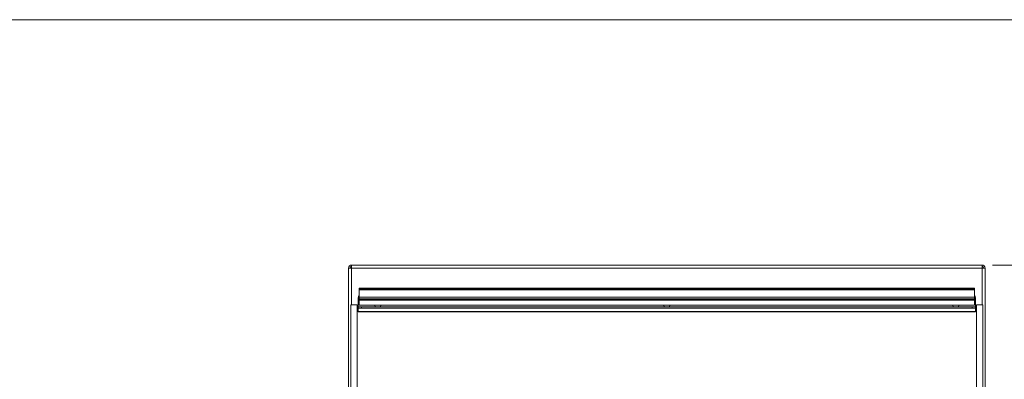
# Model space of a CAD drawing. Units: millimetres. Extents: x 0 to 586, y 0 to 420.
# Drawn here: x 149 to 242, y 377 to 411 of the extents above; entities that cross this region are included whole.
import ezdxf

# ---------------------------------------------------------------- set-up
doc = ezdxf.new("R2010")
doc.units = ezdxf.units.MM
doc.styles.add('SLDTEXTSTYLE0', font='TXT', dxfattribs={"width": 0.605})
doc.dimstyles.new('SLDDIMSTYLE2', dxfattribs={"dimtxt": 3, "dimasz": 3, "dimexe": 0, "dimexo": 0.0625, "dimgap": 0.75, "dimtad": 0, "dimdec": 0, "dimlfac": 10, "dimrnd": 1e-09, "dimzin": 12, "dimdsep": 46, "dimtxsty": 'SLDTEXTSTYLE0', "dimsah": 1, "dimcen": 0.09, "dimadec": 0, "dimazin": 3, "dimtfac": 1, "dimtofl": 0, "dimtmove": 0, "dimatfit": 3, "dimfxl": 0, "dimfrac": 2, "dimtolj": 1, "dimtzin": 12, "dimarcsym": 0})

# ---------------------------------------------------------------- blocks, each defined once
blk = doc.blocks.new('_D_1')
at = {"color": 7, "linetype": 'Continuous', "lineweight": 0}
for p, q in [((241.1, 387.89), (256.859, 387.89)), ((255.859, 387.89), (255.859, 362.519)), ((255.859, 313.04), (255.859, 335.031)), ((241.264, 313.04), (256.859, 313.04))]:
    blk.add_line(p, q, dxfattribs=at)
for points in [[(255.859, 387.89), (255.359, 384.89), (256.359, 384.89)], [(255.859, 313.04), (256.359, 316.04), (255.359, 316.04)]]:
    blk.add_solid(points, dxfattribs=at)
at = {"color": 7, "linetype": 'Continuous', "lineweight": 0, "char_height": 3, "attachment_point": 1, "rotation": 90, "style": 'SLDTEXTSTYLE0'}
for s, insert in [('- Surround', (254.293, 343.031, -7.334)), ('749', (254.293, 335.031, -7.334))]:
    blk.add_mtext(s, dxfattribs=dict(at, insert=insert))

msp = doc.modelspace()

# ---------------------------------------------------------------- linework, layer by layer
at = {"color": 7, "linetype": 'Continuous', "lineweight": 0}
msp.add_line((5.873, 411.004), (579.873, 411.004), dxfattribs=at)
at = {"color": 7, "linetype": 'Continuous', "lineweight": 15}
for p, q in [((180.384, 387.589), (180.668, 387.606)), ((180.504, 387.606), (180.384, 387.606)), ((180.384, 387.606), (180.384, 387.589)), ((180.384, 387.589), (180.384, 376.19)), ((180.504, 387.606), (180.504, 387.596)), ((180.668, 387.89), (180.668, 387.606)), ((180.668, 387.89), (240.1, 387.89)), ((240.1, 387.606), (180.668, 387.606)), ((240.1, 387.89), (240.1, 387.606)), ((240.384, 387.589), (240.1, 387.606)), ((240.264, 387.606), (240.384, 387.606)), ((240.264, 387.606), (240.264, 387.596)), ((240.384, 387.606), (240.384, 387.589)), ((240.384, 387.589), (240.384, 376.19)), ((181.384, 385.72), (239.384, 385.72)), ((181.384, 385.621), (181.384, 385.72)), ((239.384, 385.621), (181.384, 385.621)), ((181.384, 385.571), (181.384, 385.621)), ((181.384, 385.571), (239.384, 385.571)), ((181.384, 385.542), (181.384, 385.571)), ((181.384, 385.542), (239.384, 385.542)), ((181.384, 384.871), (181.384, 385.542)), ((239.384, 385.72), (239.384, 385.621)), ((239.384, 385.571), (239.384, 385.621)), ((239.384, 385.542), (239.384, 385.571)), ((239.384, 384.871), (239.384, 385.542)), ((181.284, 383.94), (181.284, 384.79)), ((181.384, 384.871), (239.384, 384.871)), ((181.384, 384.694), (181.384, 384.871)), ((181.384, 384.694), (239.384, 384.694)), ((181.384, 384.598), (181.384, 384.694)), ((239.384, 384.598), (181.384, 384.598)), ((181.384, 384.569), (181.384, 384.598)), ((181.384, 384.569), (239.384, 384.569)), ((181.384, 384.11), (181.384, 384.569)), ((239.384, 384.694), (239.384, 384.871)), ((239.384, 384.694), (239.384, 384.598)), ((239.384, 384.569), (239.384, 384.598)), ((239.384, 384.11), (239.384, 384.569)), ((239.484, 383.94), (239.484, 384.79)), ((181.184, 384.138), (180.584, 384.138)), ((181.284, 383.94), (181.284, 383.84)), ((181.584, 383.94), (181.284, 383.94)), ((181.284, 383.84), (181.584, 383.84)), ((181.284, 383.84), (181.284, 383.827)), ((239.484, 383.827), (181.284, 383.827)), ((181.284, 383.827), (181.284, 383.517)), ((239.484, 383.517), (181.284, 383.517)), ((181.284, 383.517), (181.284, 383.49)), ((239.484, 383.49), (181.284, 383.49)), ((181.384, 384.11), (239.384, 384.11)), ((181.584, 383.84), (181.584, 383.94)), ((239.184, 383.94), (181.584, 383.94)), ((239.184, 383.84), (181.584, 383.84)), ((182.859, 384.09), (182.859, 384.11)), ((183.409, 384.11), (183.409, 384.09)), ((210.109, 384.11), (210.109, 384.09)), ((210.659, 384.09), (210.659, 384.11)), ((237.359, 384.11), (237.359, 384.09)), ((237.909, 384.09), (237.909, 384.11)), ((239.184, 383.84), (239.184, 383.94)), ((239.184, 383.94), (239.484, 383.94)), ((239.484, 383.84), (239.184, 383.84)), ((239.484, 383.94), (239.484, 383.84)), ((239.484, 383.84), (239.484, 383.827)), ((239.484, 383.827), (239.484, 383.517)), ((239.484, 383.517), (239.484, 383.49)), ((240.184, 384.138), (239.584, 384.138))]:
    msp.add_line(p, q, dxfattribs=at)
at = {"color": 8, "linetype": 'Continuous', "lineweight": 15}
for p, q in [((180.668, 384.138), (180.668, 387.606)), ((240.1, 384.138), (240.1, 387.606))]:
    msp.add_line(p, q, dxfattribs=at)
at = {"color": 7, "linetype": 'Continuous', "lineweight": 15, "flags": 128}
for points in [[(182.904, 383.94), (182.88, 383.985), (182.859, 384.09)], [(183.409, 384.09), (183.388, 383.985), (183.365, 383.94)], [(210.109, 384.09), (210.13, 383.985), (210.154, 383.94)], [(210.615, 383.94), (210.638, 383.985), (210.659, 384.09)], [(237.359, 384.09), (237.38, 383.985), (237.404, 383.94)], [(237.865, 383.94), (237.888, 383.985), (237.909, 384.09)]]:
    msp.add_lwpolyline(points, dxfattribs=at)
at = {"color": 7, "linetype": 'Continuous', "lineweight": 15}
for centre, radius, start, end in [((180.668, 387.606), 0.284, 90, 180), ((180.668, 387.606), 0.164, 90, 180), ((240.1, 387.606), 0.284, 360, 90), ((240.1, 387.606), 0.164, 360, 90), ((181.584, 384.79), 0.3, 131.81031, 180), ((239.184, 384.79), 0.3, 0, 48.18969)]:
    msp.add_arc(centre, radius, start, end, dxfattribs=at)
for points in [[(180.584, 384.135), (180.584, 384.132), (180.584, 384.126), (180.584, 384.045), (180.584, 383.906), (180.584, 383.704), (180.584, 383.438), (180.584, 383.096), (180.584, 382.663), (180.584, 382.145), (180.584, 381.559), (180.584, 380.937), (180.584, 380.281), (180.584, 379.552), (180.584, 378.711), (180.584, 377.75), (180.584, 376.702), (180.584, 375.593), (180.584, 374.441), (180.584, 373.178), (180.584, 371.802), (180.584, 370.304), (180.584, 368.736), (180.584, 367.063), (180.584, 365.275), (180.584, 363.379), (180.584, 361.387), (180.584, 359.311), (180.584, 357.42), (180.584, 355.747), (180.584, 354.312), (180.584, 352.862), (180.584, 351.385), (180.584, 349.872), (180.584, 348.58), (180.584, 347.531), (180.584, 346.744), (180.584, 345.942), (180.584, 345.123), (180.584, 344.277), (180.584, 343.396), (180.584, 342.453), (180.584, 341.461), (180.584, 340.43), (180.584, 339.397), (180.584, 338.367), (180.584, 336.667), (180.584, 334.293), (180.584, 331.243), (180.584, 329.209), (180.584, 328.191)], [(181.184, 384.135), (181.184, 384.132), (181.184, 384.126), (181.184, 384.045), (181.184, 383.906), (181.184, 383.704), (181.184, 383.438), (181.184, 383.096), (181.184, 382.663), (181.184, 382.145), (181.184, 381.559), (181.184, 380.937), (181.184, 380.281), (181.184, 379.552), (181.184, 378.711), (181.184, 377.75), (181.184, 376.702), (181.184, 375.593), (181.184, 374.441), (181.184, 373.178), (181.184, 371.802), (181.184, 370.304), (181.184, 368.736), (181.184, 367.063), (181.184, 365.275), (181.184, 363.379), (181.184, 361.387), (181.184, 359.311), (181.184, 357.42), (181.184, 355.747), (181.184, 354.312), (181.184, 352.862), (181.184, 351.385), (181.184, 349.872), (181.184, 348.58), (181.184, 347.531), (181.184, 346.744), (181.184, 345.942), (181.184, 345.123), (181.184, 344.277), (181.184, 343.396), (181.184, 342.453), (181.184, 341.461), (181.184, 340.43), (181.184, 339.397), (181.184, 338.367), (181.184, 336.667), (181.184, 334.293), (181.184, 331.243), (181.184, 329.209), (181.184, 328.191)], [(239.584, 384.135), (239.584, 384.132), (239.584, 384.126), (239.584, 384.045), (239.584, 383.906), (239.584, 383.704), (239.584, 383.438), (239.584, 383.096), (239.584, 382.663), (239.584, 382.145), (239.584, 381.559), (239.584, 380.937), (239.584, 380.281), (239.584, 379.552), (239.584, 378.711), (239.584, 377.75), (239.584, 376.702), (239.584, 375.593), (239.584, 374.441), (239.584, 373.178), (239.584, 371.802), (239.584, 370.304), (239.584, 368.736), (239.584, 367.063), (239.584, 365.275), (239.584, 363.379), (239.584, 361.387), (239.584, 359.311), (239.584, 357.42), (239.584, 355.747), (239.584, 354.312), (239.584, 352.862), (239.584, 351.385), (239.584, 349.872), (239.584, 348.58), (239.584, 347.531), (239.584, 346.744), (239.584, 345.942), (239.584, 345.123), (239.584, 344.277), (239.584, 343.396), (239.584, 342.453), (239.584, 341.461), (239.584, 340.43), (239.584, 339.397), (239.584, 338.367), (239.584, 336.667), (239.584, 334.293), (239.584, 331.243), (239.584, 329.209), (239.584, 328.191)], [(240.184, 384.135), (240.184, 384.132), (240.184, 384.126), (240.184, 384.045), (240.184, 383.906), (240.184, 383.704), (240.184, 383.438), (240.184, 383.096), (240.184, 382.663), (240.184, 382.145), (240.184, 381.559), (240.184, 380.937), (240.184, 380.281), (240.184, 379.552), (240.184, 378.711), (240.184, 377.75), (240.184, 376.702), (240.184, 375.593), (240.184, 374.441), (240.184, 373.178), (240.184, 371.802), (240.184, 370.304), (240.184, 368.736), (240.184, 367.063), (240.184, 365.275), (240.184, 363.379), (240.184, 361.387), (240.184, 359.311), (240.184, 357.42), (240.184, 355.747), (240.184, 354.312), (240.184, 352.862), (240.184, 351.385), (240.184, 349.872), (240.184, 348.58), (240.184, 347.531), (240.184, 346.744), (240.184, 345.942), (240.184, 345.123), (240.184, 344.277), (240.184, 343.396), (240.184, 342.453), (240.184, 341.461), (240.184, 340.43), (240.184, 339.397), (240.184, 338.367), (240.184, 336.667), (240.184, 334.293), (240.184, 331.243), (240.184, 329.209), (240.184, 328.191)]]:
    msp.add_open_spline(points, degree=3, knots=[0, 0, 0, 0, 0.022587, 0.04839, 0.074196, 0.100012, 0.125836, 0.15165, 0.175295, 0.198942, 0.222609, 0.246294, 0.269973, 0.293625, 0.317263, 0.34092, 0.364601, 0.388281, 0.411942, 0.435594, 0.463476, 0.491366, 0.519251, 0.54714, 0.575546, 0.603954, 0.632347, 0.660732, 0.689129, 0.707729, 0.726331, 0.744925, 0.763505, 0.782072, 0.800648, 0.80958, 0.818531, 0.82751, 0.836491, 0.845416, 0.854284, 0.863167, 0.873016, 0.882923, 0.892814, 0.902666, 0.912488, 0.941628, 0.970783, 1, 1, 1, 1], dxfattribs=at)

# ---------------------------------------------------------------- dimensions: what is measured, and where the dimension line sits
at = {"color": 7, "linetype": 'Continuous', "lineweight": 0}
dim = msp.add_linear_dim(base=(255.858534305, 313.040263624), p1=(240.100012496, 387.890263624), p2=(240.264012496, 313.040263624), angle=90, text='<> - Surround', dimstyle='SLDDIMSTYLE2', dxfattribs=at)
dim.commit()
dim.dimension.update_dxf_attribs({"geometry": '_D_1', "text_midpoint": (255.858534305, 348.775242189), "dimtype": 160})

doc.saveas('drawing.dxf')
